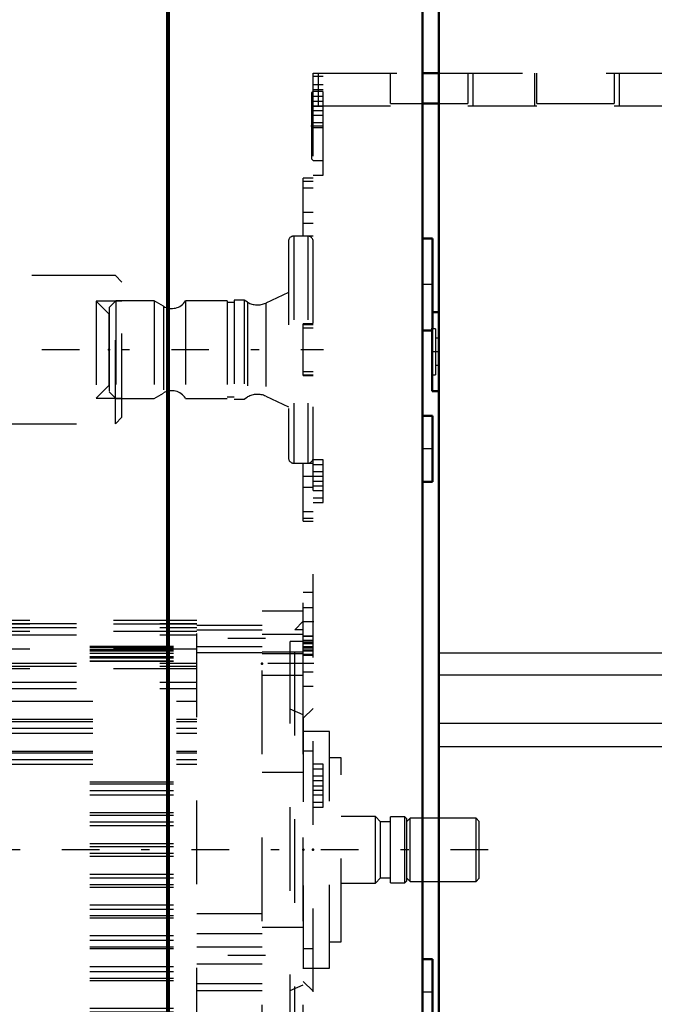
# Model space of a CAD drawing. Units: inches. Extents: x 14 to 228, y 19 to 250.
# Drawn here: x 83 to 91, y 183 to 195 of the extents above; entities that cross this region are included whole.
import ezdxf

# ---------------------------------------------------------------- set-up
doc = ezdxf.new("R2010")
doc.units = ezdxf.units.IN
doc.header["$MEASUREMENT"] = 0
doc.linetypes.add('Center', pattern=[1.5, 0.45, -0.5, 0.05, -0.5])
doc.linetypes.add('Dashed', pattern=[2, 1, -1])
for name, color, linetype, lineweight in [('2d ConnectionPoints', 7, 'Continuous', 50), ('AM_0', 7, 'Continuous', 50), ('AM_4', 3, 'Continuous', 25), ('AM_7', 7, 'Center', 25), ('AM_9', 6, 'Dashed', 25)]:
    doc.layers.add(name, color=color, linetype=linetype, lineweight=lineweight)

# ---------------------------------------------------------------- blocks, each defined once
blk = doc.blocks.new('107_0643003950_CUBICLE_YAL_0_in_FKFH5_1_1_GN_Wire_Rope_Hoist_900')
at = {"layer": 'AM_0'}
for p, q in [((88.067, 207.706), (88.067, 181.125)), ((88.067, 191.512), (87.989, 191.512)), ((87.988, 191.323), (87.988, 190.567)), ((87.988, 190.567), (88.067, 190.567))]:
    blk.add_line(p, q, dxfattribs=at)
at = {"layer": 'AM_4'}
for p, q in [((88.067, 187.436), (94.056, 187.436)), ((88.067, 187.175), (94.056, 187.175)), ((88.067, 186.596), (94.056, 186.596)), ((88.067, 186.315), (94.056, 186.315))]:
    blk.add_line(p, q, dxfattribs=at)
at = {"layer": 'AM_7'}
blk.add_line((88.071, 191.039), (87.984, 191.039), dxfattribs=at)
at = {"layer": 'AM_9'}
for p, q in [((87.988, 191.512), (87.988, 191.323)), ((88.028, 191.315), (87.988, 191.315)), ((88.028, 191.315), (88.028, 190.764)), ((88.067, 191.201), (88.028, 191.201)), ((88.028, 190.878), (88.067, 190.878)), ((87.988, 190.764), (88.028, 190.764))]:
    blk.add_line(p, q, dxfattribs=at)
blk = doc.blocks.new('110_2627004300shr6_0_in_FKFH5_1_1_GN_Wire_Rope_Hoist_900')
at = {"layer": 'AM_0'}
for p, q in [((84.817, 207.799), (84.817, 181.053)), ((84.837, 207.799), (84.837, 181.053)), ((87.871, 181.211), (87.871, 207.799)), ((87.989, 192.396), (87.871, 192.396)), ((87.989, 191.323), (87.989, 192.396)), ((87.871, 191.293), (87.988, 191.293)), ((87.989, 190.273), (87.871, 190.273)), ((87.989, 189.485), (87.989, 190.273)), ((87.871, 189.485), (87.989, 189.485)), ((87.989, 183.772), (87.871, 183.772)), ((87.989, 182.984), (87.989, 183.772))]:
    blk.add_line(p, q, dxfattribs=at)
at = {"layer": 'AM_7'}
for p, q in [((87.995, 191.844), (87.865, 191.844)), ((87.995, 189.879), (87.865, 189.879)), ((87.995, 183.378), (87.865, 183.378))]:
    blk.add_line(p, q, dxfattribs=at)
at = {"layer": 'AM_9'}
blk.add_line((87.989, 191.293), (87.989, 191.323), dxfattribs=at)
blk = doc.blocks.new('116_2127017120_0_in_FKFH5_1_1_GN_Wire_Rope_Hoist_900')
at = {"layer": 'AM_0'}
for p, q in [((78.73, 187.826), (78.612, 187.826)), ((78.73, 187.781), (78.612, 187.781)), ((78.73, 187.692), (78.612, 187.692)), ((78.612, 187.088), (78.73, 187.088)), ((78.612, 186.859), (78.927, 186.859)), ((78.612, 186.616), (78.927, 186.616)), ((78.612, 186.537), (78.927, 186.537)), ((78.635, 186.242), (78.927, 186.242)), ((78.73, 186.163), (78.927, 186.163)), ((82.823, 180.691), (82.823, 181.053)), ((83.354, 180.435), (83.354, 181.053)), ((83.354, 180.691), (82.823, 180.691)), ((78.73, 180.435), (78.612, 180.435)), ((83.472, 180.435), (81.212, 180.435)), ((83.472, 179.884), (83.472, 180.435)), ((83.472, 180.179), (82.704, 180.179)), ((82.823, 179.884), (82.823, 180.179)), ((78.73, 179.884), (78.612, 179.884)), ((83.472, 179.884), (81.212, 179.884))]:
    blk.add_line(p, q, dxfattribs=at)
at = {"layer": 'AM_4'}
for p, q in [((78.612, 187.787), (78.73, 187.787)), ((78.612, 187.741), (78.73, 187.741)), ((78.612, 187.652), (78.73, 187.652)), ((78.612, 187.314), (78.73, 187.314)), ((78.612, 187.278), (78.73, 187.278)), ((78.612, 187.01), (78.73, 187.01)), ((78.612, 186.643), (78.927, 186.643)), ((78.612, 186.475), (78.927, 186.475)), ((78.623, 186.262), (78.927, 186.262)), ((78.73, 186.107), (78.927, 186.107)), ((82.941, 180.691), (82.941, 181.053)), ((83.236, 180.435), (83.236, 181.053)), ((83.354, 179.884), (83.354, 180.435)), ((82.704, 179.884), (82.704, 180.179)), ((82.941, 179.884), (82.941, 180.179))]:
    blk.add_line(p, q, dxfattribs=at)
at = {"layer": 'AM_7'}
for p, q in [((85.991, 187.61), (85.134, 187.61)), ((86.469, 187.308), (85.928, 187.308)), ((88.656, 185.081), (73.652, 185.081)), ((73.84, 185.046), (73.97, 185.046)), ((85.991, 183.816), (85.134, 183.816)), ((86.469, 182.853), (85.928, 182.853))]:
    blk.add_line(p, q, dxfattribs=at)
at = {"layer": 'AM_9'}
for p, q in [((85.953, 182.226), (85.953, 187.935)), ((86.445, 187.935), (85.953, 187.935)), ((86.445, 182.226), (86.445, 187.935)), ((77.665, 187.836), (74.24, 187.836)), ((74.24, 182.325), (74.24, 187.836)), ((77.665, 182.325), (77.665, 187.836)), ((78.612, 187.826), (77.89, 187.826)), ((77.89, 182.718), (77.89, 187.826)), ((77.89, 187.787), (78.612, 187.787)), ((78.612, 187.781), (77.89, 187.781)), ((85.173, 187.826), (78.73, 187.826)), ((78.73, 187.787), (85.173, 187.787)), ((85.173, 187.781), (78.73, 187.781)), ((85.173, 182.669), (85.173, 187.826)), ((86.445, 187.817), (86.342, 187.714)), ((77.665, 187.718), (74.279, 187.718)), ((74.279, 182.443), (74.279, 187.718)), ((77.89, 187.741), (78.612, 187.741)), ((78.612, 187.692), (77.89, 187.692)), ((78.73, 187.741), (85.173, 187.741)), ((85.173, 187.692), (78.73, 187.692)), ((85.173, 187.768), (85.953, 187.768)), ((85.953, 187.708), (85.173, 187.708)), ((85.953, 187.662), (86.445, 187.662)), ((86.445, 187.714), (86.342, 187.714)), ((86.342, 182.447), (86.342, 187.714)), ((77.89, 187.652), (78.612, 187.652)), ((78.73, 187.652), (85.173, 187.652)), ((86.287, 182.59), (86.287, 187.571)), ((86.445, 187.571), (86.287, 187.571)), ((73.967, 187.443), (73.846, 187.443)), ((73.848, 182.685), (73.846, 187.443)), ((73.967, 182.718), (73.967, 187.443)), ((77.252, 187.467), (77.252, 187.365)), ((77.448, 187.462), (77.449, 187.467)), ((77.449, 187.365), (77.449, 187.467)), ((77.89, 187.516), (85.173, 187.516)), ((77.89, 187.501), (85.173, 187.501)), ((85.173, 187.482), (77.89, 187.482)), ((77.89, 187.477), (85.173, 187.477)), ((77.89, 187.471), (85.173, 187.471)), ((77.89, 187.462), (85.173, 187.462)), ((77.89, 187.433), (85.173, 187.432)), ((77.89, 187.432), (85.173, 187.433)), ((77.89, 187.433), (85.173, 187.433)), ((85.173, 187.512), (85.953, 187.512)), ((85.173, 187.443), (85.953, 187.443)), ((86.445, 187.445), (85.953, 187.445)), ((85.953, 187.428), (86.445, 187.428)), ((73.964, 187.408), (73.846, 187.408)), ((73.964, 182.718), (73.964, 187.408)), ((77.252, 187.359), (77.252, 187.365)), ((77.89, 187.364), (77.732, 187.364)), ((77.732, 182.797), (77.732, 187.364)), ((77.89, 187.395), (85.173, 187.395)), ((77.89, 187.377), (85.173, 187.377)), ((77.89, 187.34), (85.173, 187.34)), ((77.89, 187.338), (85.173, 187.338)), ((77.89, 187.314), (78.612, 187.314)), ((78.73, 187.314), (85.173, 187.314)), ((73.964, 187.221), (73.846, 187.221)), ((77.89, 187.278), (78.612, 187.278)), ((85.173, 187.246), (77.89, 187.246)), ((78.73, 187.278), (85.173, 187.278)), ((77.89, 187.088), (78.612, 187.088)), ((78.73, 187.088), (85.173, 187.088)), ((85.953, 187.17), (86.445, 187.17)), ((73.964, 186.97), (73.846, 186.97)), ((77.89, 187.01), (78.612, 187.01)), ((78.73, 187.01), (85.173, 187.01)), ((73.964, 186.911), (73.846, 186.911)), ((73.964, 186.906), (73.846, 186.906)), ((77.89, 186.859), (78.612, 186.859)), ((78.927, 186.859), (85.173, 186.859)), ((73.964, 186.734), (73.846, 186.734)), ((86.445, 186.695), (86.287, 186.762)), ((73.964, 186.66), (73.846, 186.66)), ((73.964, 186.655), (73.846, 186.655)), ((73.964, 186.601), (73.846, 186.601)), ((77.89, 186.643), (78.612, 186.643)), ((77.89, 186.616), (78.612, 186.616)), ((78.927, 186.643), (85.173, 186.643)), ((78.927, 186.616), (85.173, 186.616)), ((73.964, 186.596), (73.846, 186.596)), ((77.89, 186.537), (78.612, 186.537)), ((78.927, 186.537), (85.173, 186.537)), ((86.76, 186.498), (86.445, 186.498)), ((86.76, 183.663), (86.76, 186.498)), ((77.89, 186.475), (78.612, 186.475)), ((78.927, 186.475), (85.173, 186.475)), ((73.964, 186.35), (73.846, 186.35)), ((73.964, 186.345), (73.846, 186.345)), ((73.964, 186.291), (73.846, 186.291)), ((73.964, 186.286), (73.846, 186.286)), ((77.89, 186.262), (78.623, 186.262)), ((78.927, 186.262), (85.173, 186.262)), ((77.89, 186.242), (78.635, 186.242)), ((77.89, 186.163), (78.73, 186.163)), ((78.927, 186.242), (85.173, 186.242)), ((78.927, 186.163), (85.173, 186.163)), ((86.897, 186.183), (86.76, 186.183)), ((86.897, 183.978), (86.897, 186.183)), ((73.964, 186.04), (73.846, 186.04)), ((73.964, 186.035), (73.846, 186.035)), ((77.89, 186.107), (78.73, 186.107)), ((78.927, 186.107), (85.173, 186.107)), ((73.964, 185.981), (73.846, 185.981)), ((73.964, 185.976), (73.846, 185.976)), ((86.445, 186.006), (85.953, 186.006)), ((77.89, 185.894), (85.173, 185.894)), ((77.89, 185.868), (85.173, 185.868)), ((77.89, 185.789), (85.173, 185.789)), ((73.964, 185.73), (73.846, 185.73)), ((73.964, 185.725), (73.846, 185.725)), ((73.964, 185.676), (73.846, 185.676)), ((73.964, 185.666), (73.846, 185.666)), ((77.89, 185.739), (85.173, 185.739)), ((73.964, 185.425), (73.846, 185.425)), ((77.732, 185.474), (73.964, 185.474)), ((77.89, 185.526), (85.173, 185.526)), ((77.89, 185.494), (85.173, 185.494)), ((87.307, 185.478), (86.897, 185.478)), ((87.37, 185.415), (87.307, 185.478)), ((87.307, 184.683), (87.307, 185.478)), ((87.661, 185.474), (87.488, 185.474)), ((87.488, 184.687), (87.488, 185.474)), ((87.685, 185.451), (87.661, 185.474)), ((87.661, 184.687), (87.661, 185.474)), ((87.724, 185.458), (87.685, 185.419)), ((87.685, 184.71), (87.685, 185.451)), ((88.512, 185.458), (87.724, 185.458)), ((87.724, 184.703), (87.724, 185.458)), ((88.551, 185.419), (88.512, 185.458)), ((88.512, 184.703), (88.512, 185.458)), ((73.964, 185.415), (73.846, 185.415)), ((73.964, 185.366), (73.846, 185.366)), ((73.964, 185.356), (73.846, 185.356)), ((77.252, 185.421), (77.252, 184.74)), ((77.449, 184.74), (77.449, 185.421)), ((77.89, 185.415), (85.173, 185.415)), ((77.89, 185.371), (85.173, 185.371)), ((87.488, 185.415), (87.37, 185.415)), ((87.37, 184.746), (87.37, 185.415)), ((88.551, 184.742), (88.551, 185.419)), ((73.964, 185.115), (73.846, 185.115)), ((73.964, 185.105), (73.846, 185.105)), ((77.449, 185.081), (77.252, 185.081)), ((77.89, 185.158), (85.173, 185.158)), ((77.89, 185.12), (85.173, 185.12)), ((73.964, 185.056), (73.846, 185.056)), ((73.964, 185.046), (73.846, 185.046)), ((77.89, 185.041), (85.173, 185.041)), ((77.89, 185.003), (85.173, 185.003)), ((73.964, 184.805), (73.846, 184.805)), ((73.964, 184.795), (73.846, 184.795)), ((73.964, 184.746), (73.846, 184.746)), ((73.964, 184.736), (73.846, 184.736)), ((77.252, 184.735), (77.252, 184.74)), ((77.89, 184.79), (85.173, 184.79)), ((77.89, 184.746), (85.173, 184.746)), ((87.307, 184.683), (87.37, 184.746)), ((87.37, 184.746), (87.488, 184.746)), ((87.685, 184.742), (87.724, 184.703)), ((88.512, 184.703), (88.551, 184.742)), ((73.964, 184.687), (77.732, 184.687)), ((77.89, 184.667), (85.173, 184.667)), ((77.89, 184.635), (85.173, 184.635)), ((86.897, 184.683), (87.307, 184.683)), ((87.488, 184.687), (87.661, 184.687)), ((87.661, 184.687), (87.685, 184.71)), ((87.724, 184.703), (88.512, 184.703)), ((73.964, 184.495), (73.846, 184.495)), ((73.964, 184.485), (73.846, 184.485)), ((73.964, 184.436), (73.846, 184.436)), ((73.964, 184.431), (73.846, 184.431)), ((77.89, 184.422), (85.173, 184.422)), ((77.89, 184.372), (85.173, 184.372)), ((77.89, 184.293), (85.173, 184.293)), ((77.89, 184.267), (85.173, 184.267)), ((85.173, 184.318), (85.953, 184.318)), ((73.964, 184.185), (73.846, 184.185)), ((73.964, 184.18), (73.846, 184.18)), ((85.953, 184.155), (86.445, 184.155)), ((73.964, 184.126), (73.846, 184.126)), ((73.964, 184.121), (73.846, 184.121)), ((77.89, 184.054), (85.173, 184.054)), ((85.173, 184.078), (85.953, 184.078)), ((77.89, 183.998), (85.173, 183.998)), ((77.89, 183.919), (85.173, 183.919)), ((77.89, 183.899), (85.173, 183.899)), ((85.953, 183.914), (85.173, 183.914)), ((86.76, 183.978), (86.897, 183.978)), ((73.964, 183.875), (73.846, 183.875)), ((73.964, 183.87), (73.846, 183.87)), ((73.964, 183.816), (73.846, 183.816)), ((73.964, 183.811), (73.846, 183.811)), ((77.89, 183.686), (85.173, 183.686)), ((85.173, 183.717), (85.953, 183.717)), ((86.445, 183.663), (86.76, 183.663)), ((73.964, 183.565), (73.846, 183.565)), ((73.964, 183.56), (73.846, 183.56)), ((77.89, 183.624), (85.173, 183.624)), ((77.89, 183.545), (85.173, 183.545)), ((73.964, 183.506), (73.846, 183.506)), ((73.964, 183.501), (73.846, 183.501)), ((77.89, 183.518), (85.173, 183.518)), ((85.173, 183.481), (85.953, 183.481)), ((86.287, 183.399), (86.445, 183.466)), ((73.846, 183.393), (73.964, 183.393)), ((85.173, 183.396), (85.953, 183.396)), ((73.964, 183.255), (73.846, 183.255)), ((73.964, 183.25), (73.846, 183.25)), ((73.964, 183.191), (73.846, 183.191)), ((77.89, 183.186), (85.173, 183.186)), ((77.89, 183.142), (85.173, 183.142)), ((77.89, 183.061), (85.173, 183.061)), ((77.89, 182.994), (85.173, 182.994)), ((86.445, 182.991), (85.953, 182.991)), ((73.964, 182.94), (73.846, 182.94)), ((77.89, 182.915), (85.173, 182.915)), ((77.89, 182.848), (85.173, 182.848)), ((77.89, 182.843), (85.173, 182.843)), ((73.964, 182.718), (73.967, 182.718)), ((77.252, 182.796), (77.252, 182.694)), ((77.252, 182.79), (77.252, 182.796)), ((77.449, 182.694), (77.449, 182.796)), ((77.732, 182.797), (77.89, 182.797)), ((77.89, 182.829), (85.173, 182.829)), ((77.89, 182.814), (85.173, 182.814)), ((77.89, 182.758), (85.173, 182.758)), ((77.89, 182.718), (85.173, 182.718)), ((80.992, 182.718), (80.733, 182.266)), ((82.567, 182.667), (82.567, 182.718)), ((85.953, 182.733), (86.445, 182.733)), ((85.953, 182.716), (86.445, 182.716)), ((73.848, 182.684), (73.848, 182.685)), ((77.448, 182.688), (77.449, 182.694)), ((80.792, 182.266), (81.022, 182.667)), ((81.022, 182.667), (82.567, 182.667)), ((85.173, 182.669), (85.953, 182.669)), ((85.953, 182.499), (86.445, 182.499)), ((86.287, 182.59), (86.445, 182.59)), ((74.279, 182.443), (77.665, 182.443)), ((86.342, 182.447), (86.445, 182.447)), ((86.342, 182.447), (86.445, 182.344)), ((74.24, 182.325), (77.665, 182.325)), ((77.055, 179.884), (77.055, 182.266)), ((83.354, 182.266), (77.055, 182.266)), ((77.173, 180.435), (77.173, 182.266)), ((77.468, 180.691), (77.468, 182.266)), ((77.586, 182.266), (77.586, 180.691)), ((82.823, 181.053), (82.823, 182.266)), ((82.941, 181.053), (82.941, 182.266)), ((83.236, 181.053), (83.236, 182.266)), ((83.354, 181.053), (83.354, 182.266)), ((85.953, 182.226), (86.445, 182.226)), ((75.224, 181.797), (77.055, 181.797)), ((75.224, 180.616), (75.224, 181.797)), ((75.224, 181.679), (77.055, 181.679)), ((75.224, 180.734), (77.055, 180.734)), ((75.224, 180.616), (77.055, 180.616)), ((77.586, 180.691), (77.055, 180.691)), ((76.937, 179.884), (76.937, 180.435)), ((78.612, 180.435), (76.937, 180.435)), ((81.212, 180.435), (78.73, 180.435)), ((77.704, 180.179), (76.937, 180.179)), ((77.468, 179.884), (77.468, 180.179)), ((77.586, 179.884), (77.586, 180.179)), ((77.704, 179.884), (77.704, 180.179)), ((82.724, 179.884), (82.724, 180.179)), ((82.842, 179.884), (82.842, 180.179)), ((82.96, 179.884), (82.96, 180.179)), ((78.612, 179.884), (76.937, 179.884)), ((81.212, 179.884), (78.73, 179.884))]:
    blk.add_line(p, q, dxfattribs=at)
for points in [[(77.252, 187.467), (77.252, 187.473), (77.262, 187.488), (77.281, 187.501), (77.308, 187.51), (77.34, 187.515), (77.373, 187.514), (77.403, 187.508), (77.428, 187.497), (77.443, 187.483), (77.449, 187.467)], [(77.35, 187.416), (77.318, 187.419), (77.289, 187.428), (77.267, 187.441), (77.254, 187.456), (77.252, 187.467)], [(77.449, 187.467), (77.449, 187.467), (77.443, 187.45), (77.426, 187.436), (77.402, 187.424), (77.371, 187.418), (77.35, 187.416)], [(77.449, 187.365), (77.448, 187.371), (77.439, 187.386), (77.419, 187.399), (77.392, 187.408), (77.361, 187.412), (77.328, 187.411), (77.297, 187.405), (77.273, 187.395), (77.257, 187.381), (77.252, 187.365)], [(77.252, 187.365), (77.252, 187.364), (77.258, 187.348), (77.274, 187.333), (77.299, 187.322), (77.329, 187.315), (77.35, 187.314)], [(77.35, 187.314), (77.383, 187.317), (77.412, 187.326), (77.434, 187.338), (77.446, 187.354), (77.449, 187.365)], [(73.846, 186.734), (73.846, 186.353), (73.847, 186.009), (73.847, 185.628), (73.847, 185.241), (73.848, 184.837), (73.848, 184.451), (73.849, 184.07), (73.849, 183.728), (73.849, 183.413), (73.849, 183.153), (73.849, 182.94), (73.849, 182.792), (73.848, 182.705), (73.848, 182.684)], [(77.449, 185.422), (77.448, 185.426), (77.44, 185.44), (77.422, 185.45), (77.395, 185.457), (77.363, 185.46), (77.331, 185.459), (77.301, 185.456), (77.276, 185.449), (77.259, 185.438), (77.252, 185.423), (77.252, 185.422)], [(77.252, 185.422), (77.256, 185.406), (77.27, 185.389), (77.293, 185.374), (77.323, 185.364), (77.35, 185.361)], [(77.35, 185.361), (77.382, 185.365), (77.411, 185.376), (77.433, 185.392), (77.446, 185.409), (77.449, 185.422)], [(77.252, 185.081), (77.252, 185.098), (77.253, 185.115), (77.255, 185.131), (77.258, 185.148), (77.261, 185.164), (77.265, 185.179), (77.27, 185.193), (77.275, 185.207), (77.281, 185.22), (77.287, 185.231), (77.294, 185.242), (77.301, 185.251), (77.309, 185.259), (77.316, 185.266), (77.325, 185.271), (77.333, 185.274), (77.342, 185.277), (77.35, 185.277), (77.359, 185.277), (77.367, 185.274), (77.376, 185.271), (77.384, 185.266), (77.392, 185.259), (77.395, 185.255)], [(77.395, 185.255), (77.403, 185.247), (77.41, 185.237), (77.416, 185.226), (77.423, 185.214), (77.428, 185.201), (77.433, 185.187), (77.437, 185.172), (77.441, 185.156), (77.444, 185.14), (77.446, 185.124), (77.448, 185.107), (77.448, 185.09), (77.449, 185.081)], [(77.252, 185.081), (77.252, 185.063), (77.253, 185.046), (77.255, 185.03), (77.258, 185.013), (77.258, 185.011)], [(77.258, 185.011), (77.261, 184.995), (77.265, 184.98), (77.27, 184.966), (77.275, 184.952), (77.281, 184.94), (77.288, 184.928), (77.295, 184.918), (77.302, 184.909), (77.31, 184.901), (77.318, 184.895), (77.326, 184.89), (77.334, 184.886), (77.343, 184.884), (77.351, 184.884), (77.36, 184.885), (77.368, 184.887), (77.377, 184.891), (77.385, 184.896), (77.393, 184.903), (77.4, 184.911), (77.408, 184.921), (77.414, 184.931), (77.421, 184.943), (77.426, 184.956), (77.431, 184.97), (77.436, 184.984), (77.44, 184.999), (77.443, 185.015), (77.446, 185.032), (77.447, 185.049), (77.448, 185.066), (77.449, 185.081)], [(77.288, 184.784), (77.276, 184.777), (77.259, 184.759), (77.252, 184.741), (77.252, 184.74)], [(77.252, 184.74), (77.256, 184.726), (77.27, 184.715), (77.293, 184.707), (77.323, 184.702), (77.35, 184.701)], [(77.449, 184.74), (77.448, 184.745), (77.44, 184.762), (77.422, 184.778), (77.395, 184.792), (77.363, 184.799), (77.331, 184.798), (77.301, 184.79), (77.288, 184.784)], [(77.35, 184.701), (77.382, 184.703), (77.411, 184.707), (77.433, 184.716), (77.446, 184.729), (77.449, 184.74)], [(77.449, 182.796), (77.448, 182.802), (77.439, 182.818), (77.419, 182.832), (77.392, 182.842), (77.361, 182.847), (77.328, 182.846), (77.297, 182.839), (77.273, 182.827), (77.257, 182.812), (77.252, 182.796)], [(77.252, 182.796), (77.252, 182.796), (77.258, 182.78), (77.274, 182.766), (77.299, 182.755), (77.329, 182.75), (77.35, 182.749)], [(77.252, 182.694), (77.252, 182.7), (77.262, 182.716), (77.281, 182.73), (77.308, 182.74), (77.34, 182.744), (77.373, 182.743), (77.403, 182.736), (77.428, 182.725), (77.443, 182.71), (77.449, 182.694)], [(77.35, 182.749), (77.383, 182.751), (77.412, 182.759), (77.434, 182.77), (77.446, 182.785), (77.449, 182.796)], [(77.35, 182.646), (77.318, 182.649), (77.289, 182.656), (77.267, 182.668), (77.254, 182.683), (77.252, 182.694)], [(77.449, 182.694), (77.449, 182.693), (77.443, 182.677), (77.426, 182.663), (77.402, 182.653), (77.371, 182.647), (77.35, 182.646)]]:
    blk.add_lwpolyline(points, dxfattribs=at)
for centre, radius, start, end in [((74.24, 187.443), 0.394, 90, 180), ((74.279, 187.403), 0.315, 90, 172.8192), ((74.24, 182.718), 0.394, 180, 270), ((74.279, 182.758), 0.315, 187.1808, 270)]:
    blk.add_arc(centre, radius, start, end, dxfattribs=at)
blk = doc.blocks.new('117_2227500350E31676_4_0_in_FKFH5_1_1_GN_Wire_Rope_Hoist_900')
at = {"layer": 'AM_9'}
for p, q in [((84.196, 191.951), (77.661, 191.951)), ((84.196, 190.179), (84.196, 191.951)), ((84.275, 191.872), (84.196, 191.951)), ((84.275, 190.258), (84.275, 191.872)), ((84.122, 191.49), (83.967, 191.645)), ((84.275, 191.645), (83.967, 191.645)), ((83.967, 191.645), (83.967, 190.485)), ((84.122, 190.64), (84.122, 191.49)), ((83.967, 190.485), (84.122, 190.64)), ((83.967, 190.485), (84.275, 190.485)), ((84.196, 190.179), (84.275, 190.258)), ((78.73, 190.179), (84.196, 190.179))]:
    blk.add_line(p, q, dxfattribs=at)
blk = doc.blocks.new('118_2227016300_0_in_FKFH5_1_1_GN_Wire_Rope_Hoist_900')
at = {"layer": 'AM_0'}
for p, q in [((87.871, 194.372), (88.067, 194.372)), ((87.871, 194.008), (88.067, 194.008))]:
    blk.add_line(p, q, dxfattribs=at)
at = {"layer": 'AM_7'}
for p, q in [((86.557, 193.978), (86.687, 193.978)), ((86.536, 193.742), (86.688, 193.742)), ((29.066, 191.065), (86.685, 191.065)), ((86.557, 189.49), (86.687, 189.49)), ((86.569, 187.809), (86.439, 187.809)), ((86.569, 187.308), (86.439, 187.308)), ((86.557, 185.848), (86.687, 185.848))]:
    blk.add_line(p, q, dxfattribs=at)
at = {"layer": 'AM_9'}
for p, q in [((86.563, 194.372), (87.871, 194.372)), ((86.563, 181.38), (86.563, 194.372)), ((86.681, 194.332), (86.563, 194.332)), ((86.626, 193.978), (86.626, 194.372)), ((86.681, 193.151), (86.681, 194.332)), ((87.488, 194.008), (87.488, 194.372)), ((88.067, 194.372), (91.09, 194.372)), ((88.413, 194.372), (88.413, 194.008)), ((88.476, 193.978), (88.476, 194.372)), ((89.216, 193.978), (89.216, 194.372)), ((89.24, 194.008), (89.24, 194.372)), ((90.165, 194.372), (90.165, 194.008)), ((90.228, 193.978), (90.228, 194.372)), ((86.563, 194.155), (86.543, 194.136)), ((86.681, 194.234), (86.563, 194.234)), ((86.681, 194.175), (86.563, 194.175)), ((86.681, 194.155), (86.563, 194.155)), ((86.543, 194.136), (86.543, 193.348)), ((86.681, 194.092), (86.563, 194.092)), ((86.681, 194.035), (86.563, 194.035)), ((86.543, 193.924), (86.563, 193.924)), ((87.488, 193.978), (86.563, 193.978)), ((86.681, 193.921), (86.563, 193.921)), ((87.488, 194.008), (87.871, 194.008)), ((88.067, 194.008), (88.413, 194.008)), ((89.24, 193.978), (88.413, 193.978)), ((89.24, 194.008), (90.165, 194.008)), ((91.09, 193.978), (90.165, 193.978)), ((86.543, 193.833), (86.563, 193.833)), ((86.681, 193.865), (86.563, 193.865)), ((86.563, 193.781), (86.681, 193.781)), ((86.563, 193.722), (86.681, 193.722)), ((86.543, 193.651), (86.563, 193.651)), ((86.543, 193.56), (86.563, 193.56)), ((86.543, 193.348), (86.563, 193.329)), ((86.563, 193.329), (86.681, 193.329)), ((86.445, 192.425), (86.445, 193.117)), ((86.563, 193.117), (86.445, 193.117)), ((86.563, 193.151), (86.681, 193.151)), ((86.445, 193.079), (86.563, 193.079)), ((86.445, 193.002), (86.563, 193.002)), ((86.445, 192.709), (86.563, 192.709)), ((86.445, 192.578), (86.563, 192.578)), ((86.33, 192.423), (86.33, 189.707)), ((86.5, 192.423), (86.33, 192.423)), ((86.445, 192.425), (86.563, 192.425)), ((86.5, 192.423), (86.5, 189.707)), ((86.267, 192.36), (86.267, 189.77)), ((86.267, 191.749), (85.995, 191.622)), ((84.2, 191.647), (84.122, 191.569)), ((84.122, 191.569), (84.122, 190.561)), ((84.2, 191.647), (84.2, 190.482)), ((84.66, 191.647), (84.2, 191.647)), ((84.66, 191.647), (84.66, 190.482)), ((84.771, 191.583), (84.66, 191.647)), ((84.771, 191.583), (84.771, 190.546)), ((85.533, 191.647), (85.035, 191.647)), ((85.035, 191.647), (85.035, 190.482)), ((85.533, 191.647), (85.533, 190.482)), ((85.618, 191.628), (85.533, 191.628)), ((85.618, 191.655), (85.618, 190.474)), ((85.736, 191.655), (85.618, 191.655)), ((85.736, 191.655), (85.736, 190.474)), ((85.778, 191.631), (85.736, 191.655)), ((85.778, 191.631), (85.778, 190.499)), ((85.995, 191.622), (85.995, 190.508)), ((86.563, 191.375), (86.445, 191.375)), ((86.445, 190.755), (86.445, 191.375)), ((86.445, 191.365), (86.563, 191.365)), ((86.445, 191.327), (86.563, 191.327)), ((86.445, 190.803), (86.563, 190.803)), ((86.445, 190.765), (86.563, 190.765)), ((86.445, 190.755), (86.563, 190.755)), ((84.122, 190.561), (84.2, 190.482)), ((84.66, 190.482), (84.771, 190.546)), ((85.533, 190.502), (85.618, 190.502)), ((85.736, 190.474), (85.778, 190.499)), ((85.995, 190.508), (86.267, 190.381)), ((84.2, 190.482), (84.66, 190.482)), ((85.035, 190.482), (85.533, 190.482)), ((85.618, 190.474), (85.736, 190.474)), ((86.33, 189.707), (86.5, 189.707)), ((86.563, 189.704), (86.445, 189.704)), ((86.445, 189.013), (86.445, 189.704)), ((86.681, 189.746), (86.563, 189.746)), ((86.681, 189.687), (86.563, 189.687)), ((86.681, 189.234), (86.681, 189.746)), ((86.445, 189.551), (86.563, 189.551)), ((86.681, 189.604), (86.563, 189.604)), ((86.681, 189.547), (86.563, 189.547)), ((86.681, 189.433), (86.563, 189.433)), ((86.445, 189.42), (86.563, 189.42)), ((86.681, 189.376), (86.563, 189.376)), ((86.563, 189.293), (86.681, 189.293)), ((86.563, 189.234), (86.681, 189.234)), ((86.445, 189.127), (86.563, 189.127)), ((86.445, 189.05), (86.563, 189.05)), ((86.445, 189.013), (86.563, 189.013)), ((86.445, 187.037), (86.445, 188.158)), ((86.563, 188.158), (86.445, 188.158)), ((86.563, 187.976), (86.445, 187.976)), ((86.445, 187.642), (86.563, 187.642)), ((86.445, 187.636), (86.563, 187.636)), ((86.445, 187.588), (86.563, 187.588)), ((86.563, 187.578), (86.445, 187.578)), ((86.445, 187.562), (86.563, 187.562)), ((86.445, 187.553), (86.563, 187.553)), ((86.445, 187.549), (86.563, 187.549)), ((86.563, 187.511), (86.445, 187.511)), ((86.445, 187.506), (86.563, 187.506)), ((86.445, 187.499), (86.563, 187.499)), ((86.445, 187.472), (86.563, 187.472)), ((86.445, 187.46), (86.563, 187.46)), ((86.445, 187.422), (86.563, 187.422)), ((86.563, 187.406), (86.445, 187.406)), ((86.445, 187.209), (86.563, 187.209)), ((86.445, 187.037), (86.563, 187.037)), ((86.563, 186.773), (86.445, 186.655)), ((86.445, 186.655), (86.445, 183.506)), ((86.563, 186.262), (86.445, 186.262)), ((86.681, 186.104), (86.563, 186.104)), ((86.681, 186.045), (86.563, 186.045)), ((86.681, 185.592), (86.681, 186.104)), ((86.681, 185.962), (86.563, 185.962)), ((86.681, 185.905), (86.563, 185.905)), ((86.681, 185.791), (86.563, 185.791)), ((86.681, 185.735), (86.563, 185.735)), ((86.563, 185.651), (86.681, 185.651)), ((86.563, 185.592), (86.681, 185.592)), ((86.445, 183.899), (86.563, 183.899)), ((86.445, 183.506), (86.563, 183.388))]:
    blk.add_line(p, q, dxfattribs=at)
for centre, radius, start, end in [((86.33, 192.36), 0.063, 90, 180), ((86.5, 192.36), 0.063, 0, 90), ((84.87, 191.754), 0.197, 239.9696, 327.3164), ((85.896, 191.836), 0.236, 240.2349, 294.9886), ((84.87, 190.376), 0.197, 32.6836, 120.0304), ((85.896, 190.294), 0.236, 65.0114, 119.7651), ((86.33, 189.77), 0.063, 180, 270), ((86.5, 189.77), 0.063, 270, 0)]:
    blk.add_arc(centre, radius, start, end, dxfattribs=at)

msp = doc.modelspace()

# ---------------------------------------------------------------- linework, layer by layer
at = {"layer": '2d ConnectionPoints'}
for p in [(84.12169, 191.06478), (84.12169, 191.06478), (85.95263, 187.30764), (86.44463, 185.08053), (86.56263, 185.08053)]:
    msp.add_point(p, dxfattribs=at)

# ---------------------------------------------------------------- block references
for name in ['110_2627004300shr6_0_in_FKFH5_1_1_GN_Wire_Rope_Hoist_900', '107_0643003950_CUBICLE_YAL_0_in_FKFH5_1_1_GN_Wire_Rope_Hoist_900', '118_2227016300_0_in_FKFH5_1_1_GN_Wire_Rope_Hoist_900', '117_2227500350E31676_4_0_in_FKFH5_1_1_GN_Wire_Rope_Hoist_900', '116_2127017120_0_in_FKFH5_1_1_GN_Wire_Rope_Hoist_900']:
    msp.add_blockref(name, (0, 0))

doc.saveas('drawing.dxf')
